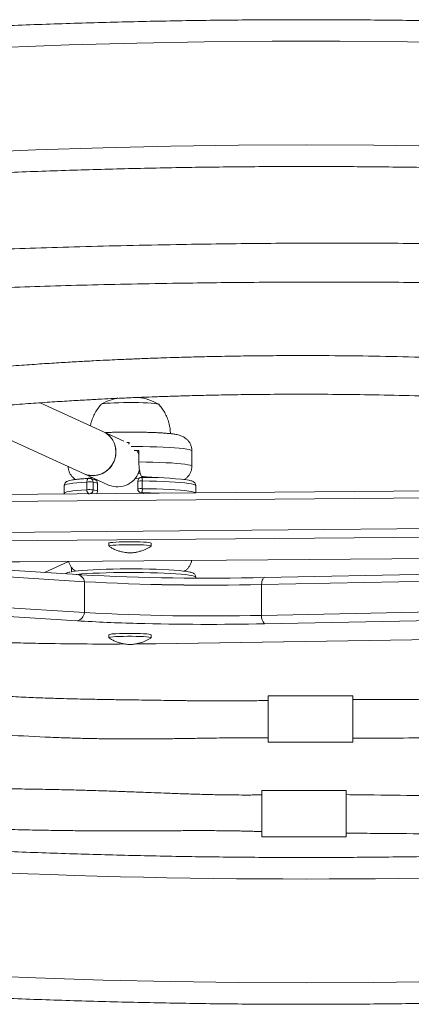
# Model space of a CAD drawing. Units: millimetres. Extents: x -16 to 810, y -60 to 461.
# Drawn here: x 313 to 320, y 247 to 262 of the extents above; entities that cross this region are included whole.
import ezdxf

# ---------------------------------------------------------------- set-up
doc = ezdxf.new("R2010")
doc.units = ezdxf.units.MM
doc.header["$LTSCALE"] = 20
doc.layers.add('CONTOUR', color=7, linetype='Continuous')

msp = doc.modelspace()

# ---------------------------------------------------------------- linework, layer by layer
at = {"layer": 'CONTOUR', "linetype": 'Continuous', "lineweight": 15}
for p, q in [((314.56025, 255.76944), (313.5397, 256.23684)), ((312.42083, 255.92423), (314.24791, 255.08746)), ((314.89195, 255.61753), (314.56025, 255.76944)), ((314.97874, 255.59171), (314.93877, 255.59162)), ((315.13422, 255.40125), (315.10727, 255.4547)), ((315.13422, 255.27977), (315.13422, 255.46684)), ((315.99134, 255.21072), (315.99134, 255.46015)), ((314.24791, 255.08746), (314.6462, 254.90504)), ((314.29292, 254.8301), (314.29292, 254.95481)), ((314.42121, 254.99359), (314.34961, 255.01205)), ((314.39434, 254.95266), (314.39434, 254.82795)), ((314.46594, 254.9342), (314.39434, 254.95266)), ((314.41354, 254.99556), (314.44716, 254.9962)), ((315.06814, 255.00792), (315.13216, 255.00912)), ((315.11625, 254.96746), (315.11625, 254.84275)), ((315.12224, 255.09154), (315.15949, 255.08901)), ((315.19049, 254.97175), (315.19049, 254.84703)), ((320.63791, 254.81939), (311.78509, 254.7406)), ((313.92855, 254.89894), (313.92855, 254.77422)), ((314.39434, 254.82795), (314.46594, 254.80948)), ((314.46594, 254.9342), (314.46594, 254.80948)), ((316.05385, 254.77859), (316.05385, 254.89894)), ((311.76438, 254.62767), (320.6172, 254.70646)), ((314.334, 254.76446), (314.31215, 254.76309)), ((314.33839, 254.76332), (314.334, 254.76446)), ((315.16315, 254.78222), (315.20649, 254.77105)), ((315.17876, 254.78039), (315.21472, 254.77112)), ((311.76438, 254.12882), (320.6172, 254.20761)), ((320.63958, 254.07066), (311.78676, 253.99187)), ((314.64735, 253.96359), (314.64735, 253.91682)), ((315.30018, 253.89464), (315.33343, 253.91514)), ((315.33505, 253.91682), (315.33505, 253.96359)), ((313.20742, 253.66251), (320.1917, 253.72135)), ((313.209, 253.66206), (320.19328, 253.7209)), ((314.25428, 253.34123), (310.87154, 253.55555)), ((314.14727, 253.4569), (311.62474, 253.61672)), ((313.20742, 253.66251), (313.209, 253.66206)), ((313.99841, 253.6684), (313.6108, 253.49088)), ((322.73833, 253.52295), (317.16364, 253.40866)), ((314.21244, 253.45298), (314.14727, 253.4569)), ((316.05385, 253.39977), (316.05385, 253.41637)), ((322.69232, 253.40965), (317.11763, 253.29536)), ((314.25428, 252.84238), (314.25428, 253.34123)), ((317.11763, 253.29536), (317.11763, 252.79651)), ((314.25428, 252.84238), (310.54559, 253.07735)), ((314.13541, 252.70854), (310.42672, 252.94351)), ((322.69232, 252.9108), (317.11763, 252.79651)), ((322.74218, 252.77425), (317.16748, 252.65996)), ((314.64735, 252.48103), (314.64735, 252.43426)), ((315.33505, 252.43426), (315.33505, 252.48103)), ((315.40386, 252.33864), (320.3748, 252.41367)), ((315.40669, 252.33821), (320.37555, 252.4132)), ((315.40669, 252.33821), (315.40386, 252.33864)), ((318.59307, 251.4952), (317.22788, 251.4952)), ((317.22788, 250.74509), (317.22788, 251.4952)), ((318.59307, 250.74509), (318.59307, 251.4952)), ((317.22788, 250.74509), (318.59307, 250.74509)), ((318.4883, 249.96347), (317.1231, 249.96347)), ((317.1231, 249.21337), (317.1231, 249.96347)), ((318.4883, 249.21337), (318.4883, 249.96347)), ((317.1231, 249.21337), (318.4883, 249.21337))]:
    msp.add_line(p, q, dxfattribs=at)
at = {"layer": 'CONTOUR', "linetype": 'Continuous', "lineweight": 15, "flags": 128}
for points in [[(312.91677, 261.98892), (314.00969, 262.0282), (315.10322, 262.05766), (316.1972, 262.07731), (317.29145, 262.08713), (318.38578, 262.08713), (319.48002, 262.07731), (320.574, 262.05766), (321.66754, 262.0282), (322.76046, 261.98892), (323.85259, 261.93983), (324.94374, 261.88095), (326.03376, 261.81227), (327.12245, 261.73382), (328.20964, 261.6456), (329.29517, 261.54762), (330.37885, 261.43991), (331.4605, 261.32248), (332.53997, 261.19535)], [(331.99758, 259.56913), (330.91747, 259.69308), (329.83519, 259.8072), (328.75093, 259.91146), (327.66485, 260.00583), (326.57715, 260.09032), (325.48801, 260.1649), (324.39759, 260.22956), (323.30609, 260.28429), (322.21368, 260.32908), (321.12055, 260.36393), (320.02687, 260.38883), (318.93283, 260.40376), (317.83861, 260.40874), (316.74439, 260.40376), (315.65035, 260.38883), (314.55668, 260.36393), (313.46354, 260.32908), (312.37113, 260.28429)], [(314.52325, 256.21041), (314.52598, 256.21247), (314.54311, 256.21804), (314.57386, 256.22332), (314.61729, 256.22815), (314.67208, 256.23238), (314.73657, 256.23588), (314.8088, 256.23855), (314.88656, 256.2403), (314.96751, 256.24109), (315.04917, 256.24088), (315.12907, 256.23968), (315.20479, 256.23754), (315.27401, 256.23451), (315.33464, 256.23069), (315.38484, 256.22619), (315.42308, 256.22115), (315.44819, 256.21572), (315.45913, 256.21043)], [(314.52354, 256.21073), (314.52598, 256.21247), (314.54311, 256.21804), (314.57386, 256.22332), (314.61729, 256.22815), (314.67208, 256.23238), (314.73657, 256.23588), (314.8088, 256.23855), (314.88656, 256.2403), (314.96751, 256.24109), (315.04917, 256.24088), (315.12907, 256.23968), (315.20479, 256.23754), (315.27401, 256.23451), (315.33464, 256.23069), (315.38484, 256.22619), (315.42308, 256.22115), (315.44819, 256.21572), (315.45942, 256.21008), (315.46001, 256.20842)], [(314.24791, 255.08746), (314.26078, 255.08188), (314.3277, 255.06233), (314.39755, 255.05686), (314.46765, 255.06566), (314.5353, 255.0884), (314.59792, 255.12422), (314.65308, 255.17172), (314.69868, 255.22909), (314.73295, 255.29412), (314.75459, 255.36431), (314.76275, 255.43697), (314.75714, 255.5093), (314.73795, 255.57853), (314.70593, 255.64198), (314.66232, 255.69723), (314.60878, 255.74215), (314.56025, 255.76944)], [(315.99134, 255.46015), (315.98977, 255.46406), (315.97613, 255.47227), (315.94866, 255.48031), (315.90776, 255.48807), (315.85399, 255.49543), (315.78812, 255.5023), (315.71105, 255.50858), (315.62389, 255.51418), (315.52784, 255.51902), (315.42427, 255.52303), (315.31461, 255.52616), (315.20041, 255.52837), (315.08328, 255.52962), (315.01171, 255.5299)], [(315.11267, 255.44562), (315.1151, 255.4457), (315.13422, 255.44654)], [(315.13422, 255.27977), (315.25014, 255.27811), (315.36244, 255.2755), (315.46955, 255.27199), (315.56995, 255.26762), (315.66225, 255.26245), (315.74515, 255.25656), (315.8175, 255.25003), (315.87828, 255.24294), (315.92663, 255.23541), (315.96189, 255.22753), (315.98355, 255.21941), (315.99132, 255.21117), (315.99134, 255.21072)], [(314.29292, 254.95481), (314.20604, 254.94889), (314.12942, 254.94231), (314.06407, 254.93516), (314.01085, 254.92754), (313.97044, 254.91955), (313.94339, 254.91128), (313.93003, 254.90286), (313.92855, 254.89894)], [(314.3302, 255.01392), (314.32598, 255.01333), (314.31828, 255.01039), (314.31117, 255.0052), (314.30495, 254.99794), (314.29984, 254.9889), (314.29605, 254.97843), (314.29371, 254.96691), (314.29292, 254.95481)], [(316.05385, 254.89894), (316.0538, 254.89961), (316.04575, 254.90807), (316.0239, 254.91641), (315.98855, 254.92452), (315.94015, 254.9323), (315.87935, 254.93964), (315.80693, 254.94644), (315.72385, 254.95263), (315.63118, 254.95811), (315.53015, 254.96282), (315.42207, 254.9667), (315.30835, 254.96968), (315.19049, 254.97175)], [(313.92855, 254.77427), (313.93003, 254.77814), (313.94339, 254.78657), (313.97044, 254.79483), (314.01085, 254.80283), (314.06407, 254.81045), (314.12942, 254.81759), (314.20604, 254.82417), (314.29292, 254.8301)], [(315.19049, 254.84703), (315.30835, 254.84497), (315.42207, 254.84198), (315.53015, 254.83811), (315.63118, 254.8334), (315.72385, 254.82791), (315.80693, 254.82173), (315.87935, 254.81492), (315.94015, 254.80758), (315.98855, 254.79981), (316.0239, 254.7917), (316.04575, 254.78336), (316.05202, 254.77857)], [(315.16315, 254.78222), (315.16699, 254.78137), (315.17876, 254.78039)], [(314.64735, 253.96359), (314.64744, 253.96413), (314.65604, 253.96895), (314.67836, 253.97354), (314.7135, 253.97773), (314.76, 253.98134), (314.81597, 253.98422), (314.87911, 253.98626), (314.94684, 253.98737), (315.01638, 253.98751), (315.0849, 253.98666), (315.14957, 253.98488), (315.20777, 253.98222), (315.2571, 253.97879), (315.29554, 253.97475), (315.32152, 253.97025), (315.33398, 253.96547), (315.33505, 253.96359)], [(314.64944, 253.91418), (314.64744, 253.91736), (314.65604, 253.92218), (314.67836, 253.92677), (314.7135, 253.93096), (314.76, 253.93457), (314.81597, 253.93746), (314.87911, 253.93949), (314.94684, 253.9406), (315.01638, 253.94074), (315.0849, 253.9399), (315.14957, 253.93811), (315.20777, 253.93545), (315.2571, 253.93203), (315.29554, 253.92798), (315.32152, 253.92348), (315.33398, 253.91871), (315.33241, 253.91385), (315.33241, 253.91385)], [(314.03844, 253.49995), (314.04714, 253.50177), (314.09324, 253.50945), (314.15214, 253.5167), (314.22302, 253.52341), (314.30485, 253.52948), (314.39647, 253.53482), (314.49658, 253.53937), (314.60373, 253.54305), (314.71642, 253.54581), (314.83303, 253.54762), (314.95189, 253.54844), (315.07131, 253.54827), (315.18959, 253.54711), (315.30504, 253.54497), (315.41601, 253.54189), (315.52093, 253.53791), (315.61828, 253.53308), (315.7067, 253.52748), (315.78491, 253.52118), (315.85179, 253.51428), (315.89927, 253.50797)], [(314.0461, 253.50156), (314.0454, 253.51895), (314.0473, 253.56439)], [(316.05385, 253.41637), (316.04743, 253.42451), (316.0272, 253.43287), (315.99343, 253.44101), (315.94656, 253.44883), (315.88719, 253.45623), (315.8161, 253.4631), (315.73423, 253.46937), (315.64264, 253.47494), (315.54253, 253.47974), (315.43521, 253.48372), (315.32209, 253.48682), (315.20464, 253.48899), (315.08439, 253.49022), (314.96293, 253.49048), (314.84184, 253.48977), (314.7227, 253.4881), (314.60708, 253.48549), (314.49647, 253.48198), (314.39234, 253.47761), (314.29603, 253.47244), (314.20882, 253.46654), (314.13184, 253.45998), (314.1188, 253.4587)], [(317.11763, 253.29536), (317.12092, 253.32087), (317.12531, 253.34403), (317.1307, 253.36428), (317.13695, 253.38116), (317.14393, 253.39425), (317.15146, 253.40325), (317.15938, 253.40795), (317.16364, 253.40866)], [(314.64949, 252.43159), (314.64762, 252.43521), (314.65739, 252.44001), (314.68082, 252.44458), (314.71696, 252.44873)], [(314.71696, 252.49549), (314.76433, 252.49905), (314.82099, 252.50187), (314.88461, 252.50383), (314.9526, 252.50486), (315.02217, 252.50491), (315.09047, 252.50399), (315.15471, 252.50213), (315.21225, 252.4994), (315.26074, 252.49592), (315.2982, 252.49183), (315.32309, 252.4873), (315.33439, 252.48251), (315.33505, 252.48103)], [(314.71696, 252.44873), (314.76433, 252.45228), (314.82099, 252.4551), (314.88461, 252.45706), (314.9526, 252.45809), (315.02217, 252.45815), (315.09047, 252.45722), (315.15471, 252.45536), (315.21225, 252.45263), (315.26074, 252.44915), (315.2982, 252.44506), (315.32309, 252.44053), (315.33439, 252.43574), (315.33291, 252.43159)], [(315.08578, 252.33481), (315.17485, 252.33569), (315.40386, 252.33864)], [(312.37113, 246.97497), (313.46354, 246.93017), (314.55668, 246.89533), (315.65035, 246.87043), (316.74439, 246.8555), (317.83861, 246.85052), (318.93283, 246.8555), (320.02687, 246.87043), (321.12055, 246.89533), (322.21368, 246.93017), (323.30609, 246.97497), (324.39759, 247.0297), (325.48801, 247.09436), (326.57715, 247.16894), (327.66485, 247.25343), (328.75093, 247.3478), (329.83519, 247.45206), (330.91747, 247.56618), (331.99758, 247.69013)]]:
    msp.add_lwpolyline(points, dxfattribs=at)
at = {"layer": 'CONTOUR', "linetype": 'Continuous', "lineweight": 15}
for centre, radius, start, end in [((314.9912, 255.39389), 0.94154, 101.967522, 119.618247), ((314.9912, 255.39389), 0.94154, 60.381753, 81.907028), ((314.40825, 255.44894), 0.35472, 357.925716, 64.628097), ((314.38897, 255.43359), 0.37377, 247.826523, 0.385256), ((314.99229, 241.36779), 14.09976, 89.423281, 89.725442), ((314.78891, 255.24495), 0.36865, 247.225373, 346.567862), ((314.3319, 254.40029), 0.55589, 83.551491, 94.021406), ((314.334, 254.95153), 0.06251, 75.53868, 93.479818), ((314.33359, 254.95345), 0.06075, 359.257225, 74.714432), ((314.4052, 254.93498), 0.06075, 359.257225, 74.714432), ((315.17876, 254.96746), 0.06251, 89.236959, 180), ((315.16716, 254.73068), 0.24219, 84.472201, 102.132197), ((315.22049, 249.21134), 5.81863, 83.223469, 90.410924), ((315.10971, 254.98677), 0.08216, 349.467587, 31.722481), ((314.35278, 254.82188), 0.06042, 172.181595, 251.889389), ((314.3319, 254.27558), 0.55589, 83.551491, 94.021406), ((314.33159, 254.82716), 0.06275, 272.195612, 0.722809), ((314.4015, 254.80939), 0.06445, 315.585783, 0.078989), ((315.17166, 254.52786), 0.31973, 86.624908, 99.97949), ((315.17876, 254.84275), 0.06251, 180, 255.53868), ((315.07611, 254.8328), 0.11525, 332.95304, 7.092849), ((315.02951, 242.9684), 11.81294, 87.89158, 89.276082), ((313.34487, 222.16614), 31.49667, 90.250048, 93.688655), ((314.12266, 253.32679), 0.13241, 6.259982, 79.289472), ((316.27767, 292.96005), 39.56182, 266.991063, 271.288785), ((316.26843, 289.67648), 36.39103, 266.827201, 271.33713), ((316.27813, 290.28187), 36.99603, 266.864096, 271.300236), ((314.0995, 252.86013), 0.15579, 283.325825, 353.455714), ((316.27813, 289.78301), 36.99603, 266.864096, 271.300236), ((316.26843, 289.17762), 36.39103, 266.827201, 271.33713), ((317.29155, 252.78263), 0.17448, 175.439463, 224.675964), ((315.83376, 280.64514), 27.98819, 266.521108, 268.504053), ((316.27411, 296.49334), 43.84248, 268.469466, 271.167585), ((314.00376, 283.25792), 30.91833, 265.615224, 269.10174), ((314.70239, 252.3909), 0.10561, 82.070872, 121.413357), ((314.59394, 305.77244), 53.43986, 268.847483, 270.334162), ((317.83861, 366.71201), 118.18218, 264.1761697, 275.8238376)]:
    msp.add_arc(centre, radius, start, end, dxfattribs=at)
for points, knots in [([(356.23259, 256.02927), (356.06919, 256.08673), (355.59619, 256.25305), (354.80939, 256.52214), (353.87055, 256.8339), (352.92644, 257.1375), (351.97732, 257.43304), (351.02327, 257.72043), (350.06445, 257.99965), (349.101, 258.27065), (348.13305, 258.5334), (347.16075, 258.78786), (346.18422, 259.03399), (345.20363, 259.27176), (344.21909, 259.50113), (343.23077, 259.72208), (342.23879, 259.93457), (341.24331, 260.13857), (340.24447, 260.33406), (339.2424, 260.521), (338.23725, 260.69938), (337.22918, 260.86916), (336.21832, 261.03032), (335.20481, 261.18284), (334.18881, 261.3267), (333.17047, 261.46187), (332.14991, 261.58834), (331.12731, 261.7061), (330.10279, 261.81512), (329.07651, 261.91538), (328.04861, 262.00689), (327.01925, 262.08961), (325.98857, 262.16355), (324.95672, 262.22868), (323.92384, 262.28501), (322.89009, 262.33252), (321.85562, 262.37121), (320.82057, 262.40106), (319.78508, 262.42209), (318.74932, 262.43428), (317.71343, 262.43763), (316.67756, 262.43214), (315.64185, 262.41782), (314.60646, 262.39466), (313.57153, 262.36267), (312.53721, 262.32185), (311.50366, 262.2722), (310.47102, 262.21375), (309.43943, 262.14648), (308.40905, 262.07042), (307.38003, 261.98557), (306.3525, 261.89195), (305.32663, 261.78957), (304.30255, 261.67844), (303.28042, 261.55857), (302.26038, 261.42999), (301.24258, 261.29271), (300.22716, 261.14676), (299.21428, 260.99215), (298.20407, 260.8289), (297.19668, 260.65704), (296.19225, 260.47659), (295.19094, 260.28758), (294.19288, 260.09002), (293.19822, 259.88396), (292.2071, 259.66942), (291.21966, 259.44643), (290.23605, 259.21502), (289.25641, 258.97522), (288.28088, 258.72707), (287.30959, 258.47059), (286.3427, 258.20584), (285.38033, 257.93284), (284.42263, 257.65163), (283.46974, 257.36226), (282.52179, 257.06475), (281.57891, 256.75918), (280.64129, 256.44549), (279.9309, 256.20062), (279.53302, 256.06042), (279.44464, 256.02927)], [0, 0, 0, 0, 0.00687154, 0.01989215, 0.03291264, 0.045933, 0.05895323, 0.07197333, 0.08499329, 0.09801312, 0.11103281, 0.12405236, 0.13707178, 0.15009106, 0.1631102, 0.17612921, 0.1891481, 0.20216685, 0.21518548, 0.22820398, 0.24122237, 0.25424064, 0.2672588, 0.28027686, 0.29329482, 0.30631268, 0.31933044, 0.33234813, 0.34536573, 0.35838326, 0.37140072, 0.38441812, 0.39743547, 0.41045276, 0.42347001, 0.43648723, 0.44950442, 0.46252158, 0.47553873, 0.48855587, 0.501573, 0.51459014, 0.52760729, 0.54062446, 0.55364165, 0.56665886, 0.57967612, 0.59269342, 0.60571077, 0.61872817, 0.63174564, 0.64476318, 0.65778079, 0.67079848, 0.68381627, 0.69683415, 0.70985212, 0.72287021, 0.7358884, 0.74890671, 0.76192514, 0.7749437, 0.78796239, 0.80098121, 0.81400017, 0.82701928, 0.84003852, 0.85305792, 0.86607747, 0.87909717, 0.89211702, 0.90513703, 0.91815719, 0.93117751, 0.94419799, 0.95721862, 0.97023941, 0.98326034, 0.99628143, 1, 1, 1, 1]), ([(280.23595, 253.78962), (280.39561, 253.84576), (280.85946, 254.00886), (281.63172, 254.27296), (282.5544, 254.57927), (283.4824, 254.87757), (284.4155, 255.16794), (285.35359, 255.4503), (286.2965, 255.72461), (287.24411, 255.99083), (288.19628, 256.24892), (289.15286, 256.49885), (290.11371, 256.74056), (291.07869, 256.97404), (292.04765, 257.19923), (293.02046, 257.41611), (293.99696, 257.62464), (294.97702, 257.8248), (295.96048, 258.01654), (296.94719, 258.19985), (297.93702, 258.37469), (298.92982, 258.54103), (299.92543, 258.69886), (300.92371, 258.84814), (301.92452, 258.98886), (302.92769, 259.12099), (303.93309, 259.24452), (304.94055, 259.35942), (305.94994, 259.46567), (306.9611, 259.56326), (307.97389, 259.65218), (308.98814, 259.73241), (310.00371, 259.80394), (311.02045, 259.86676), (312.0382, 259.92086), (313.05682, 259.96622), (314.07616, 260.00285), (315.09605, 260.03074), (316.11635, 260.04988), (317.13691, 260.06027), (318.15757, 260.06191), (319.17819, 260.0548), (320.1986, 260.03894), (321.21867, 260.01434), (322.23823, 259.98098), (323.25713, 259.93889), (324.27523, 259.88807), (325.29236, 259.82852), (326.30839, 259.76026), (327.32315, 259.68329), (328.3365, 259.59763), (329.34828, 259.50329), (330.35835, 259.40028), (331.36655, 259.28862), (332.37273, 259.16833), (333.37675, 259.03942), (334.37845, 258.90193), (335.37769, 258.75585), (336.37431, 258.60123), (337.36817, 258.43807), (338.35912, 258.26642), (339.34702, 258.08629), (340.33171, 257.89771), (341.31304, 257.70071), (342.29088, 257.49532), (343.26508, 257.28157), (344.23549, 257.05949), (345.20196, 256.82912), (346.16436, 256.5905), (347.12254, 256.34365), (348.07636, 256.08863), (349.02568, 255.82546), (349.97035, 255.55418), (350.91024, 255.27485), (351.8452, 254.98748), (352.77513, 254.69218), (353.69975, 254.38881), (354.58885, 254.08841), (355.16725, 253.88567), (355.44128, 253.78962)], [0, 0, 0, 0, 0.00686674, 0.01994914, 0.03303177, 0.04611454, 0.05919745, 0.0722805, 0.0853637, 0.09844704, 0.11153053, 0.12461417, 0.13769796, 0.15078189, 0.16386597, 0.17695019, 0.19003455, 0.20311904, 0.21620367, 0.22928844, 0.24237333, 0.25545834, 0.26854347, 0.28162871, 0.29471406, 0.30779952, 0.32088507, 0.33397071, 0.34705644, 0.36014225, 0.37322813, 0.38631408, 0.39940009, 0.41248615, 0.42557226, 0.43865841, 0.45174459, 0.46483079, 0.47791702, 0.49100326, 0.5040895, 0.51717573, 0.53026196, 0.54334816, 0.55643434, 0.56952048, 0.58260658, 0.59569263, 0.60877862, 0.62186456, 0.63495042, 0.6480362, 0.66112191, 0.67420752, 0.68729303, 0.70037845, 0.71346375, 0.72654894, 0.73963401, 0.75271896, 0.76580377, 0.77888845, 0.79197299, 0.80505738, 0.81814163, 0.83122572, 0.84430966, 0.85739344, 0.87047705, 0.88356051, 0.8966438, 0.90972692, 0.92280988, 0.93589267, 0.94897529, 0.96205775, 0.97514005, 0.98822218, 1, 1, 1, 1]), ([(326.94028, 258.44908), (326.80184, 258.46257), (326.42109, 258.49965), (325.7793, 258.55317), (325.00101, 258.61118), (324.17014, 258.66401), (323.29277, 258.71081), (322.38075, 258.75007), (321.45173, 258.78081), (320.51189, 258.80293), (319.46213, 258.81814), (318.30045, 258.82358), (317.02578, 258.8168), (315.90375, 258.8009), (314.95353, 258.78179), (314.19355, 258.76323), (313.4761, 258.74191), (312.8012, 258.71783), (312.16881, 258.69116), (311.58891, 258.66269), (311.05976, 258.63301), (310.57444, 258.60242), (310.10168, 258.56933), (309.62152, 258.5318), (309.16273, 258.49286), (308.86514, 258.46306), (308.73418, 258.44995)], [0, 0, 0, 0, 0.02337827, 0.06429604, 0.10759498, 0.15326843, 0.20220558, 0.25251659, 0.30327958, 0.35451669, 0.40624411, 0.47473743, 0.54409064, 0.6142869, 0.65804111, 0.69953573, 0.73876785, 0.77573735, 0.81044578, 0.84289576, 0.87142571, 0.89795336, 0.92333598, 0.94996392, 0.9779808, 1, 1, 1, 1]), ([(308.63661, 257.81374), (308.80777, 257.83122), (309.15574, 257.86674), (309.67446, 257.91176), (310.1837, 257.95193), (310.68769, 257.98735), (311.20953, 258.01996), (311.77027, 258.05064), (312.36101, 258.07843), (312.98013, 258.10314), (313.62591, 258.12467), (314.30924, 258.14333), (315.02973, 258.15916), (315.93115, 258.17502), (316.99696, 258.18766), (318.2104, 258.19264), (319.40971, 258.1875), (320.44994, 258.17357), (321.33378, 258.1546), (322.06464, 258.13408), (322.78901, 258.1087), (323.50086, 258.07846), (324.25114, 258.04026), (325.02574, 257.99311), (325.81534, 257.9352), (326.48395, 257.87909), (326.88733, 257.8387), (327.04569, 257.82284)], [0, 0, 0, 0, 0.028458278, 0.057856835, 0.085702866, 0.112355129, 0.140645772, 0.171180334, 0.203961073, 0.236925043, 0.27188001, 0.308815969, 0.347716325, 0.388558413, 0.454660964, 0.519967625, 0.584504372, 0.648305258, 0.688051314, 0.727534416, 0.766766929, 0.805704444, 0.843460341, 0.88931465, 0.93268957, 0.973575356, 1, 1, 1, 1]), ([(323.28649, 256.76304), (323.26603, 256.76501), (322.95466, 256.79489), (322.35518, 256.84127), (321.49692, 256.89846), (320.67251, 256.94033), (319.88329, 256.97016), (319.1293, 256.9894), (318.39841, 256.99969), (317.77487, 257.00176), (317.25432, 256.99918), (316.83353, 256.99454), (316.43607, 256.98785), (316.0757, 256.97979), (315.78063, 256.97173), (315.54642, 256.96439), (315.36687, 256.95823), (315.21964, 256.95279), (315.10437, 256.94829), (315.00927, 256.94443), (314.90834, 256.9402), (314.77593, 256.9344), (314.60081, 256.92629), (314.39166, 256.9159), (314.14711, 256.90281), (313.87148, 256.8868), (313.56354, 256.86724), (313.23211, 256.84423), (312.87755, 256.81702), (312.59373, 256.79379), (312.42865, 256.77847), (312.38893, 256.77478)], [0, 0, 0, 0, 0.00574769, 0.08745568, 0.16666882, 0.24341541, 0.31439303, 0.3831575, 0.44971938, 0.51408618, 0.55342483, 0.59189897, 0.62906338, 0.6621038, 0.69052363, 0.70989138, 0.72631147, 0.73978289, 0.75030488, 0.7579681, 0.76590429, 0.77803689, 0.79436692, 0.81408227, 0.83563278, 0.86180698, 0.8902193, 0.9208687, 0.95375372, 0.98887242, 1, 1, 1, 1]), ([(312.28717, 256.13568), (312.39891, 256.14594), (312.62951, 256.1671), (312.98091, 256.19611), (313.33797, 256.22328), (313.68146, 256.24703), (313.99808, 256.26695), (314.27767, 256.28303), (314.51936, 256.29579), (314.72292, 256.30575), (314.89332, 256.31355), (315.04295, 256.31999), (315.2109, 256.32683), (315.40944, 256.33431), (315.65109, 256.34251), (315.93889, 256.3511), (316.28462, 256.3597), (316.69249, 256.36745), (317.14934, 256.37319), (317.65504, 256.37594), (318.20564, 256.37459), (318.80019, 256.36803), (319.43649, 256.3551), (320.10389, 256.33474), (320.90227, 256.30197), (321.81297, 256.25128), (322.68064, 256.19082), (323.20053, 256.14263), (323.38581, 256.12545)], [0, 0, 0, 0, 0.03069784, 0.06334958, 0.09610596, 0.12808262, 0.15677156, 0.18201379, 0.20380315, 0.22213458, 0.23700413, 0.24980421, 0.26250346, 0.28228328, 0.30328764, 0.32754159, 0.35967623, 0.39617593, 0.43703218, 0.48223534, 0.53177486, 0.5846388, 0.64166161, 0.70252553, 0.76400621, 0.85671187, 0.94893361, 1, 1, 1, 1]), ([(314.5238, 256.21044), (314.52205, 256.20864), (314.49948, 256.18534), (314.4632, 256.13371), (314.41633, 256.05596), (314.38058, 255.97167), (314.35906, 255.90738), (314.3531, 255.87095), (314.35209, 255.86478)], [0, 0, 0, 0, 0.01932474, 0.24930812, 0.48196322, 0.71637225, 0.95193446, 1, 1, 1, 1]), ([(315.64621, 255.7371), (315.64459, 255.76473), (315.64113, 255.82369), (315.62167, 255.91133), (315.59231, 255.99796), (315.55371, 256.07793), (315.50888, 256.15031), (315.47342, 256.19286), (315.45633, 256.21336)], [0, 0, 0, 0, 0.15860367, 0.33847252, 0.51300553, 0.68246701, 0.84694538, 1, 1, 1, 1]), ([(315.99094, 255.46005), (315.99107, 255.46141), (315.99298, 255.48126), (315.98577, 255.51846), (315.96958, 255.56721), (315.94528, 255.60832), (315.91681, 255.64166), (315.88624, 255.66751), (315.85577, 255.68661), (315.82678, 255.70027), (315.79867, 255.71035), (315.76788, 255.71874), (315.72767, 255.72688), (315.67639, 255.73425), (315.61061, 255.74115), (315.5381, 255.74688), (315.45706, 255.75176), (315.37084, 255.75569), (315.27975, 255.75875), (315.18474, 255.76093), (315.08704, 255.76224), (314.98801, 255.76265), (314.89081, 255.76219), (314.82264, 255.76125), (314.77081, 255.76027), (314.71794, 255.75908), (314.6533, 255.75724), (314.60877, 255.75531), (314.59263, 255.75461)], [0, 0, 0, 0, 0.00224591, 0.03280867, 0.06091228, 0.08711769, 0.11179391, 0.13517945, 0.15764503, 0.1803279, 0.20501518, 0.23501084, 0.27720251, 0.33976758, 0.3951055, 0.45355035, 0.50915882, 0.56352764, 0.61727346, 0.67067427, 0.72388098, 0.77698869, 0.83006753, 0.8804153, 0.88853348, 0.91643157, 0.9697048, 1, 1, 1, 1]), ([(314.97168, 255.56742), (314.97219, 255.57098), (314.97344, 255.57955), (314.97678, 255.58722), (314.97874, 255.59171)], [0, 0, 0, 0, 0.41520409, 1, 1, 1, 1]), ([(315.17787, 255.04286), (315.17051, 255.05871), (315.15577, 255.09046), (315.1406, 255.16606), (315.13469, 255.23309), (315.13431, 255.27039), (315.13422, 255.27977)], [0, 0, 0, 0, 0.3090289, 0.61912893, 0.90425872, 1, 1, 1, 1]), ([(313.99276, 255.21069), (313.99244, 255.20063), (313.99155, 255.17266), (314.00305, 255.12912), (314.02326, 255.08378), (314.04977, 255.04637), (314.07949, 255.01619), (314.1002, 255.00177), (314.11028, 254.99475)], [0, 0, 0, 0, 0.11346277, 0.31569102, 0.50254937, 0.67773886, 0.84320533, 1, 1, 1, 1]), ([(315.86976, 254.99398), (315.8739, 254.99639), (315.88927, 255.00535), (315.91675, 255.02907), (315.94779, 255.0655), (315.97236, 255.11022), (315.98845, 255.15948), (315.99019, 255.19384), (315.99104, 255.21061)], [0, 0, 0, 0, 0.06465435, 0.23998697, 0.42510511, 0.61700565, 0.81307686, 1, 1, 1, 1]), ([(314.3302, 255.01392), (314.31555, 255.013), (314.27288, 255.01031), (314.20857, 255.00534), (314.14101, 254.99886), (314.0833, 254.99174), (314.03533, 254.98386), (314.00101, 254.97581), (313.977, 254.96718), (313.95834, 254.95697), (313.94194, 254.94111), (313.92985, 254.92069), (313.92983, 254.90514), (313.92982, 254.89896)], [0, 0, 0, 0, 0.06649853, 0.19369498, 0.32133581, 0.44986797, 0.58020434, 0.71496959, 0.80982793, 0.87858426, 0.92512987, 0.97027496, 1, 1, 1, 1]), ([(314.38319, 255.0255), (314.36068, 255.02235), (314.33105, 255.0182), (314.31118, 255.01351), (314.30641, 255.01238)], [0, 0, 0, 0, 0.75979256, 1, 1, 1, 1]), ([(315.40166, 255.02491), (315.3824, 255.02688), (315.32905, 255.03234), (315.25169, 255.03829), (315.19453, 255.04183), (315.17787, 255.04286)], [0, 0, 0, 0, 0.28582624, 0.79176923, 1, 1, 1, 1]), ([(316.0524, 254.8997), (316.05221, 254.90682), (316.0518, 254.92302), (316.03917, 254.94248), (316.02504, 254.95585), (316.00972, 254.96496), (315.98994, 254.97315), (315.96064, 254.98076), (315.93543, 254.98615), (315.91739, 254.98862), (315.9173, 254.98863)], [0, 0, 0, 0, 0.068772629, 0.156583271, 0.245218018, 0.349974792, 0.495103366, 0.73922963, 0.998753722, 1, 1, 1, 1]), ([(313.92985, 254.77463), (313.92925, 254.77126), (313.92829, 254.76592), (313.93026, 254.76137), (313.93099, 254.7597)], [0, 0, 0, 0, 0.63068934, 1, 1, 1, 1]), ([(314.65358, 253.91235), (314.66795, 253.90348), (314.70079, 253.88319), (314.75437, 253.85864), (314.81108, 253.83783), (314.86399, 253.82346), (314.91052, 253.81449), (314.94716, 253.80983), (314.97286, 253.80795), (314.98521, 253.80748), (314.99249, 253.80747), (314.9972, 253.80753), (315.01132, 253.80799), (315.04355, 253.81049), (315.09398, 253.81802), (315.15352, 253.83233), (315.22446, 253.85597), (315.27212, 253.8803), (315.30018, 253.89464)], [0, 0, 0, 0, 0.07362963, 0.16825243, 0.25645347, 0.33692048, 0.40737653, 0.46318818, 0.5000099, 0.52178394, 0.52614388, 0.53120877, 0.54340795, 0.59579354, 0.67453031, 0.76697617, 0.86277447, 1, 1, 1, 1]), ([(315.8705, 253.51171), (315.87946, 253.51758), (315.90014, 253.53113), (315.93134, 253.56187), (315.95964, 253.60228), (315.97938, 253.64448), (315.98444, 253.67354), (315.98651, 253.68546)], [0, 0, 0, 0, 0.16493245, 0.38047488, 0.60611724, 0.8384546, 1, 1, 1, 1]), ([(313.99841, 253.6684), (313.9985, 253.66774), (314.00084, 253.65021), (314.01476, 253.61906), (314.0382, 253.5781), (314.06707, 253.54543), (314.09279, 253.52326), (314.10785, 253.5142), (314.11271, 253.51128)], [0, 0, 0, 0, 0.00966953, 0.25470338, 0.48333659, 0.69870338, 0.90287488, 1, 1, 1, 1]), ([(314.02452, 253.49808), (314.01759, 253.49667), (313.99805, 253.49271), (313.97867, 253.48432), (313.96155, 253.47749), (313.95433, 253.46979), (313.95374, 253.46916)], [0, 0, 0, 0, 0.25660716, 0.72317819, 0.97713933, 1, 1, 1, 1]), ([(316.05256, 253.41646), (316.05229, 253.42405), (316.0517, 253.44071), (316.03883, 253.46034), (316.02467, 253.47355), (316.00931, 253.4826), (315.98926, 253.4908), (315.95979, 253.49844), (315.93173, 253.5042), (315.91088, 253.50698), (315.90825, 253.50733)], [0, 0, 0, 0, 0.0700983, 0.1538388, 0.23873306, 0.3394555, 0.47958196, 0.71666482, 0.96420948, 1, 1, 1, 1]), ([(279.44464, 252.9096), (279.60803, 252.85215), (280.08103, 252.68583), (280.86784, 252.41674), (281.80668, 252.10498), (282.75078, 251.80137), (283.69991, 251.50584), (284.65395, 251.21844), (285.61277, 250.93922), (286.57622, 250.66822), (287.54417, 250.40547), (288.51648, 250.15102), (289.493, 249.90489), (290.4736, 249.66712), (291.45813, 249.43774), (292.44645, 249.2168), (293.43843, 249.00431), (294.43391, 248.8003), (295.43276, 248.60482), (296.43482, 248.41787), (297.43997, 248.2395), (298.44804, 248.06972), (299.45891, 247.90856), (300.47241, 247.75604), (301.48841, 247.61218), (302.50676, 247.47701), (303.52731, 247.35053), (304.54992, 247.23278), (305.57444, 247.12376), (306.60072, 247.02349), (307.62861, 246.93199), (308.65797, 246.84926), (309.68865, 246.77533), (310.72051, 246.71019), (311.75338, 246.65387), (312.78713, 246.60636), (313.8216, 246.56767), (314.85666, 246.53781), (315.89214, 246.51679), (316.9279, 246.5046), (317.96379, 246.50125), (318.99967, 246.50673), (320.03537, 246.52106), (321.07077, 246.54422), (322.10569, 246.57621), (323.14001, 246.61703), (324.17356, 246.66667), (325.20621, 246.72513), (326.23779, 246.79239), (327.26817, 246.86845), (328.2972, 246.9533), (329.32472, 247.04692), (330.35059, 247.14931), (331.37467, 247.26044), (332.3968, 247.38031), (333.41684, 247.50889), (334.43464, 247.64616), (335.45006, 247.79212), (336.46295, 247.94673), (337.47316, 248.10998), (338.48055, 248.28184), (339.48497, 248.46229), (340.48629, 248.6513), (341.48434, 248.84885), (342.47901, 249.05491), (343.47012, 249.26946), (344.45756, 249.49245), (345.44117, 249.72386), (346.42081, 249.96366), (347.39635, 250.21181), (348.36763, 250.46828), (349.33453, 250.73304), (350.29689, 251.00604), (351.25459, 251.28724), (352.20749, 251.57662), (353.15543, 251.87412), (354.09832, 252.1797), (355.03593, 252.49338), (355.74633, 252.73826), (356.1442, 252.87846), (356.23259, 252.9096)], [0, 0, 0, 0, 0.00687154, 0.01989215, 0.03291264, 0.045933, 0.05895323, 0.07197333, 0.08499329, 0.09801312, 0.11103281, 0.12405236, 0.13707178, 0.15009106, 0.1631102, 0.17612921, 0.1891481, 0.20216685, 0.21518548, 0.22820398, 0.24122237, 0.25424064, 0.2672588, 0.28027686, 0.29329482, 0.30631268, 0.31933044, 0.33234813, 0.34536573, 0.35838326, 0.37140072, 0.38441812, 0.39743547, 0.41045276, 0.42347001, 0.43648723, 0.44950442, 0.46252158, 0.47553873, 0.48855587, 0.501573, 0.51459014, 0.52760729, 0.54062446, 0.55364165, 0.56665886, 0.57967612, 0.59269342, 0.60571077, 0.61872817, 0.63174564, 0.64476318, 0.65778079, 0.67079848, 0.68381627, 0.69683415, 0.70985212, 0.72287021, 0.7358884, 0.74890671, 0.76192514, 0.7749437, 0.78796239, 0.80098121, 0.81400017, 0.82701928, 0.84003852, 0.85305792, 0.86607747, 0.87909717, 0.89211702, 0.90513703, 0.91815719, 0.93117751, 0.94419799, 0.95721862, 0.97023941, 0.98326034, 0.99628143, 1, 1, 1, 1]), ([(314.65301, 252.42991), (314.66936, 252.41999), (314.70415, 252.39888), (314.75967, 252.37388), (314.81611, 252.3537), (314.86857, 252.33986), (314.91431, 252.33135), (314.95003, 252.327), (314.97449, 252.3253), (314.98653, 252.32489), (314.99383, 252.32492), (315.00159, 252.32506), (315.01948, 252.32594), (315.0574, 252.32962), (315.1193, 252.34026), (315.19903, 252.36365), (315.27227, 252.39488), (315.31345, 252.42052), (315.3275, 252.42926)], [0, 0, 0, 0, 0.07953832, 0.16933581, 0.25290954, 0.32895385, 0.39515507, 0.44685219, 0.48042973, 0.50029442, 0.50454122, 0.51018347, 0.53587587, 0.58601451, 0.67015418, 0.79816434, 0.93115375, 1, 1, 1, 1]), ([(313.09026, 252.35365), (313.09894, 252.35338), (313.17414, 252.35099), (313.31439, 252.34736), (313.44786, 252.34447), (313.51159, 252.34308)], [0, 0, 0, 0, 0.06385443, 0.55298806, 1, 1, 1, 1]), ([(317.22788, 251.42017), (317.14492, 251.41824), (316.97615, 251.41431), (316.73569, 251.41201), (316.52066, 251.41141), (316.35256, 251.41194), (316.22802, 251.41275), (316.13926, 251.41352), (316.06522, 251.41426), (315.99237, 251.41508), (315.91174, 251.41606), (315.82348, 251.41723), (315.69972, 251.41896), (315.53796, 251.42136), (315.33728, 251.4243), (315.13237, 251.42714), (314.94014, 251.4298), (314.77354, 251.43219), (314.62839, 251.4344), (314.49174, 251.43664), (314.32873, 251.43956), (314.13571, 251.44351), (313.90274, 251.44927), (313.64107, 251.4573), (313.34135, 251.46904), (313.00223, 251.48669), (312.69237, 251.5076), (312.49655, 251.52516), (312.42588, 251.5315)], [0, 0, 0, 0, 0.05138222, 0.10453911, 0.1489255, 0.18458083, 0.20870708, 0.22612447, 0.23961814, 0.25462833, 0.27129843, 0.28963047, 0.30938062, 0.34809175, 0.39003877, 0.4340514, 0.47551883, 0.5097496, 0.53791137, 0.56606872, 0.59507187, 0.63979299, 0.68686381, 0.74117084, 0.80397025, 0.87524563, 0.9549759, 1, 1, 1, 1]), ([(323.25201, 251.56557), (323.24714, 251.56522), (323.15084, 251.55825), (322.94976, 251.54551), (322.63617, 251.52705), (322.28381, 251.50914), (321.89265, 251.49199), (321.46248, 251.476), (320.99312, 251.46156), (320.48436, 251.44936), (319.93605, 251.43999), (319.34818, 251.43457), (318.89611, 251.43302), (318.6401, 251.43295), (318.59307, 251.43294)], [0, 0, 0, 0, 0.00321565, 0.06349224, 0.13187595, 0.20836177, 0.29293236, 0.38555568, 0.48622267, 0.59496029, 0.71180601, 0.83680673, 0.97002049, 1, 1, 1, 1]), ([(312.43159, 250.90538), (312.62378, 250.88962), (313.04671, 250.85493), (313.5653, 250.82839), (313.98264, 250.81277), (314.25283, 250.80519), (314.50368, 250.80027), (314.70802, 250.79776), (314.86357, 250.79667), (314.99019, 250.79623), (315.1264, 250.79622), (315.28995, 250.79684), (315.47183, 250.79835), (315.63262, 250.80032), (315.75965, 250.80213), (315.8558, 250.80358), (315.96015, 250.80522), (316.08785, 250.80725), (316.2519, 250.8098), (316.45384, 250.81261), (316.69346, 250.81501), (316.95566, 250.81625), (317.13797, 250.81483), (317.22788, 250.81412)], [0, 0, 0, 0, 0.12248195, 0.26954105, 0.32720074, 0.38477797, 0.43889743, 0.48411185, 0.51241243, 0.53593887, 0.56302148, 0.59721625, 0.63770366, 0.67612805, 0.6971242, 0.71658206, 0.73580538, 0.76185894, 0.795779, 0.83752581, 0.88705069, 0.94429848, 1, 1, 1, 1]), ([(318.59307, 250.80823), (318.66426, 250.80829), (318.96641, 250.80854), (319.48471, 250.81134), (320.13219, 250.81925), (320.73221, 250.83159), (321.28319, 250.84711), (321.77578, 250.86452), (322.21167, 250.88278), (322.59367, 250.9013), (322.9324, 250.92039), (323.14396, 250.93318), (323.24245, 250.94004), (323.2425, 250.94004)], [0, 0, 0, 0, 0.04544043, 0.19287732, 0.33069224, 0.45877049, 0.57682072, 0.68466673, 0.77696768, 0.86025298, 0.93457997, 0.99996886, 1, 1, 1, 1]), ([(317.1231, 249.8909), (317.09792, 249.8906), (317.03811, 249.88991), (316.95505, 249.88955), (316.873, 249.88943), (316.75786, 249.88964), (316.58844, 249.89092), (316.34913, 249.89478), (316.08352, 249.90144), (315.80957, 249.91038), (315.55952, 249.91963), (315.34581, 249.92792), (315.17371, 249.93463), (315.03274, 249.94005), (314.90384, 249.94488), (314.76666, 249.94984), (314.60927, 249.95527), (314.40505, 249.96186), (314.14791, 249.96933), (313.83172, 249.97712), (313.47688, 249.98409), (312.97507, 249.99128), (312.34378, 249.99546), (311.60264, 249.99416), (310.87929, 249.98883), (310.33574, 249.98383), (309.96603, 249.98129), (309.77035, 249.98022), (309.59368, 249.97955), (309.45287, 249.97927), (309.34553, 249.97921), (309.25365, 249.97927), (309.14792, 249.97947), (308.98693, 249.98012), (308.8591, 249.98075), (308.77696, 249.98169), (308.7761, 249.9817)], [0, 0, 0, 0, 0.00898484, 0.02133893, 0.02962954, 0.03825843, 0.06242174, 0.09008962, 0.12366991, 0.15722807, 0.18788119, 0.21295126, 0.2335801, 0.24937109, 0.26333058, 0.27968168, 0.29845769, 0.31966322, 0.35279594, 0.39054149, 0.43290987, 0.47990918, 0.57034815, 0.65921779, 0.74600968, 0.83061768, 0.8553921, 0.87984794, 0.90155878, 0.91954482, 0.93106862, 0.94067709, 0.9531012, 0.96975893, 0.99968188, 1, 1, 1, 1]), ([(326.8999, 249.92004), (326.856, 249.91912), (326.74313, 249.91675), (326.54608, 249.91351), (326.29409, 249.9101), (325.99741, 249.90697), (325.65612, 249.90392), (325.2703, 249.90052), (324.8399, 249.89674), (324.36485, 249.89254), (323.84498, 249.88794), (323.28007, 249.88314), (322.66982, 249.87852), (322.01383, 249.87477), (321.31161, 249.87295), (320.5627, 249.87487), (319.76715, 249.88076), (319.07048, 249.8882), (318.63904, 249.89365), (318.4883, 249.89556)], [0, 0, 0, 0, 0.01587446, 0.04080393, 0.07105522, 0.10662661, 0.14750621, 0.19367467, 0.24512094, 0.30183712, 0.36381847, 0.43106588, 0.50358919, 0.58141142, 0.66457424, 0.75313986, 0.84714738, 0.94659618, 1, 1, 1, 1]), ([(308.7884, 249.36177), (308.80333, 249.3617), (308.87245, 249.36137), (308.98706, 249.36156), (309.12156, 249.36179), (309.22718, 249.36216), (309.31504, 249.36254), (309.40107, 249.36295), (309.52537, 249.36363), (309.69907, 249.36469), (309.91959, 249.36611), (310.34309, 249.36858), (310.96463, 249.37041), (311.78923, 249.35949), (312.48159, 249.34362), (313.02537, 249.33124), (313.40184, 249.32325), (313.7471, 249.31692), (314.05751, 249.3124), (314.32904, 249.30956), (314.56286, 249.30806), (314.76024, 249.30749), (314.93047, 249.30751), (315.10102, 249.30795), (315.30185, 249.30894), (315.53568, 249.31054), (315.79292, 249.31227), (316.05453, 249.31338), (316.32269, 249.31303), (316.53341, 249.31111), (316.6832, 249.30879), (316.77073, 249.30713), (316.84999, 249.30539), (316.93445, 249.30326), (317.02473, 249.30074), (317.0911, 249.29843), (317.1231, 249.29732)], [0, 0, 0, 0, 0.005492715, 0.025424581, 0.041952678, 0.054720608, 0.064022752, 0.074053124, 0.086179495, 0.109472873, 0.137524805, 0.166629582, 0.26369712, 0.363004843, 0.464447562, 0.512779523, 0.558162129, 0.599353496, 0.636353233, 0.66916829, 0.69639596, 0.71989341, 0.739673491, 0.757197599, 0.780822149, 0.811440725, 0.840722147, 0.872735586, 0.904906524, 0.936485223, 0.947977191, 0.958397444, 0.96774599, 0.976285601, 0.988567176, 1, 1, 1, 1]), ([(326.89448, 249.22418), (326.82595, 249.21871), (326.41937, 249.18629), (325.67344, 249.13541), (324.65679, 249.07199), (323.63901, 249.01805), (322.6204, 248.97264), (321.60107, 248.93603), (320.58117, 248.90814), (319.56087, 248.889), (318.54031, 248.8786), (317.51965, 248.87696), (316.49903, 248.88407), (315.47862, 248.89993), (314.45856, 248.92454), (313.43899, 248.95789), (312.42009, 249), (311.40199, 249.05074), (310.3849, 249.1106), (309.51165, 249.16826), (308.97801, 249.20946), (308.78256, 249.22455)], [0, 0, 0, 0, 0.01140117, 0.06764139, 0.12388183, 0.18012248, 0.23636329, 0.29260425, 0.34884532, 0.40508646, 0.46132765, 0.51756886, 0.57381006, 0.6300512, 0.68629226, 0.74253319, 0.79877398, 0.85501459, 0.91125498, 0.96749514, 1, 1, 1, 1]), ([(318.4883, 249.27217), (318.6384, 249.27089), (319.06923, 249.26723), (319.76618, 249.26136), (320.56464, 249.25486), (321.31938, 249.24904), (322.02985, 249.24433), (322.695, 249.24207), (323.31373, 249.24281), (323.88532, 249.24662), (324.40947, 249.25327), (324.88617, 249.26225), (325.31569, 249.27292), (325.69848, 249.2846), (326.03508, 249.29657), (326.32634, 249.30817), (326.573, 249.3189), (326.75544, 249.3273), (326.85577, 249.33218), (326.88861, 249.33378)], [0, 0, 0, 0, 0.05314999, 0.15254925, 0.24680022, 0.33594869, 0.41995652, 0.49867066, 0.57198514, 0.63984795, 0.70224618, 0.75919253, 0.81071358, 0.85684056, 0.89760413, 0.93303279, 0.96314121, 0.98793316, 1, 1, 1, 1])]:
    msp.add_open_spline(points, degree=3, knots=knots, dxfattribs=at)

doc.saveas('drawing.dxf')
